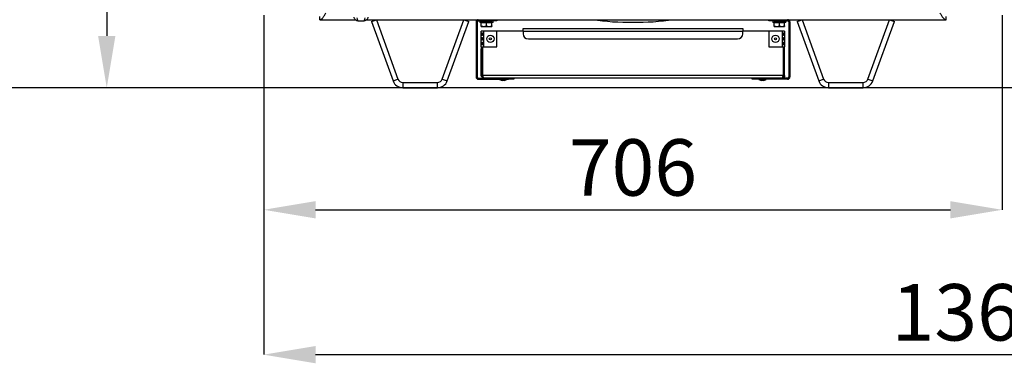
# Model space of a CAD drawing. Units: millimetres. Extents: x 75 to 6247, y 68 to 4380.
# Drawn here: x 619 to 1560, y 2691 to 3019 of the extents above; entities that cross this region are included whole.
import ezdxf

# ---------------------------------------------------------------- set-up
doc = ezdxf.new("R2010")
doc.units = ezdxf.units.MM
doc.header["$LTSCALE"] = 15
doc.header["$PDSIZE"] = -1
doc.layers.add('WYMIAR', color=8, linetype='Continuous')
doc.styles.add('SLDTEXTSTYLE0', font='TXT', dxfattribs={"width": 0.605})
doc.dimstyles.new('SLDDIMSTYLE0', dxfattribs={"dimtxt": 53.934692, "dimasz": 49.53, "dimexe": 0, "dimexo": 0.0625, "dimgap": 13.483673, "dimtad": 1, "dimrnd": 1e-09, "dimzin": 12, "dimdsep": 46, "dimtxsty": 'SLDTEXTSTYLE0', "dimsah": 1, "dimcen": 0.09, "dimadec": 0, "dimazin": 3, "dimtfac": 1, "dimtofl": 0, "dimtmove": 0, "dimatfit": 3, "dimfxl": 1, "dimfrac": 2, "dimtolj": 1, "dimtzin": 12, "dimarcsym": 0})
doc.dimstyles.new('SLDDIMSTYLE1', dxfattribs={"dimtxt": 53.934692, "dimasz": 49.53, "dimexe": 0, "dimexo": 0.0625, "dimgap": 13.483673, "dimtad": 1, "dimdec": 0, "dimrnd": 1e-09, "dimzin": 12, "dimdsep": 46, "dimtxsty": 'SLDTEXTSTYLE0', "dimsah": 1, "dimcen": 0.09, "dimadec": 0, "dimazin": 3, "dimtfac": 1, "dimtdec": 0, "dimtofl": 0, "dimtmove": 0, "dimatfit": 3, "dimfxl": 1, "dimfrac": 2, "dimtolj": 1, "dimtzin": 12, "dimarcsym": 0})

# ---------------------------------------------------------------- blocks, each defined once
blk = doc.blocks.new('_D_2')
at = {"layer": 'Defpoints', "color": 0}
for p in [(1891.26, 4319.39), (492.17, 2954.28), (1392.21, 2954.28)]:
    blk.add_point(p, dxfattribs=at)
at = {"layer": 'WYMIAR', "color": 0, "linetype": 'Continuous', "lineweight": -2}
for p, q in [((1891.2, 4319.39), (492.17, 4319.39)), ((492.17, 4269.86), (492.17, 3003.81)), ((1392.15, 2954.28), (492.17, 2954.28))]:
    blk.add_line(p, q, dxfattribs=at)
at = {"layer": 'WYMIAR', "color": 0}
for points in [[(500.43, 4269.86), (483.92, 4269.86), (492.17, 4319.39)], [(483.92, 3003.81), (500.43, 3003.81), (492.17, 2954.28)]]:
    blk.add_solid(points, dxfattribs=at)
at = {"layer": 'WYMIAR', "color": 0, "lineweight": 18, "insert": (424.76, 3636.84), "char_height": 53.935, "attachment_point": 2, "rotation": 90, "style": 'SLDTEXTSTYLE0'}
blk.add_mtext('\\A1;1365', dxfattribs=at)
blk = doc.blocks.new('_D_3')
at = {"layer": 'Defpoints', "color": 0}
for p in [(1607.05, 4257.14), (597.17, 2954.28), (1600.24, 2954.28)]:
    blk.add_point(p, dxfattribs=at)
at = {"layer": 'WYMIAR', "color": 0, "linetype": 'Continuous', "lineweight": -2}
for p, q in [((1606.99, 4257.14), (597.17, 4257.14)), ((597.17, 4207.61), (597.17, 3003.81)), ((1600.18, 2954.28), (597.17, 2954.28))]:
    blk.add_line(p, q, dxfattribs=at)
at = {"layer": 'WYMIAR', "color": 0}
for points in [[(605.43, 4207.61), (588.92, 4207.61), (597.17, 4257.14)], [(588.92, 3003.81), (605.43, 3003.81), (597.17, 2954.28)]]:
    blk.add_solid(points, dxfattribs=at)
at = {"layer": 'WYMIAR', "color": 0, "lineweight": 18, "insert": (529.76, 3605.71), "char_height": 53.935, "attachment_point": 2, "rotation": 90, "style": 'SLDTEXTSTYLE0'}
blk.add_mtext('\\A1;1303', dxfattribs=at)
blk = doc.blocks.new('_D_4')
at = {"layer": 'Defpoints', "color": 0}
for p in [(923.79, 3743.32), (702.17, 2954.28), (985.29, 2954.28)]:
    blk.add_point(p, dxfattribs=at)
at = {"layer": 'WYMIAR', "color": 0, "linetype": 'Continuous', "lineweight": -2}
for p, q in [((923.73, 3743.32), (702.17, 3743.32)), ((702.17, 3693.79), (702.17, 3003.81)), ((985.22, 2954.28), (702.17, 2954.28))]:
    blk.add_line(p, q, dxfattribs=at)
at = {"layer": 'WYMIAR', "color": 0}
for points in [[(710.43, 3693.79), (693.92, 3693.79), (702.17, 3743.32)], [(693.92, 3003.81), (710.43, 3003.81), (702.17, 2954.28)]]:
    blk.add_solid(points, dxfattribs=at)
at = {"layer": 'WYMIAR', "color": 0, "lineweight": 18, "insert": (634.76, 3348.8), "char_height": 53.935, "attachment_point": 2, "rotation": 90, "style": 'SLDTEXTSTYLE0'}
blk.add_mtext('\\A1;789', dxfattribs=at)
blk = doc.blocks.new('_D_5')
at = {"layer": 'Defpoints', "color": 0}
for p in [(852.25, 3023.78), (1558.25, 3023.78), (1558.25, 2837.67)]:
    blk.add_point(p, dxfattribs=at)
at = {"layer": 'WYMIAR', "color": 0, "linetype": 'Continuous', "lineweight": -2}
for p, q in [((852.25, 3023.72), (852.25, 2837.67)), ((1558.25, 3023.72), (1558.25, 2837.67)), ((901.78, 2837.67), (1508.72, 2837.67))]:
    blk.add_line(p, q, dxfattribs=at)
at = {"layer": 'WYMIAR', "color": 0}
for points in [[(901.78, 2845.93), (901.78, 2829.42), (852.25, 2837.67)], [(1508.72, 2829.42), (1508.72, 2845.93), (1558.25, 2837.67)]]:
    blk.add_solid(points, dxfattribs=at)
at = {"layer": 'WYMIAR', "color": 0, "lineweight": 18, "insert": (1205.25, 2905.09), "char_height": 53.935, "attachment_point": 2, "style": 'SLDTEXTSTYLE0'}
blk.add_mtext('\\A1;706', dxfattribs=at)
blk = doc.blocks.new('_D_6')
at = {"layer": 'Defpoints', "color": 0}
for p in [(852.25, 3023.78), (2216.25, 2954.28), (2216.25, 2699.28)]:
    blk.add_point(p, dxfattribs=at)
at = {"layer": 'WYMIAR', "color": 0, "linetype": 'Continuous', "lineweight": -2}
for p, q in [((852.25, 3023.72), (852.25, 2699.28)), ((2216.25, 2954.22), (2216.25, 2699.28)), ((901.78, 2699.28), (2166.72, 2699.28))]:
    blk.add_line(p, q, dxfattribs=at)
at = {"layer": 'WYMIAR', "color": 0}
for points in [[(901.78, 2707.53), (901.78, 2691.02), (852.25, 2699.28)], [(2166.72, 2691.02), (2166.72, 2707.53), (2216.25, 2699.28)]]:
    blk.add_solid(points, dxfattribs=at)
at = {"layer": 'WYMIAR', "color": 0, "lineweight": 18, "insert": (1534.25, 2766.7), "char_height": 53.935, "attachment_point": 2, "style": 'SLDTEXTSTYLE0'}
blk.add_mtext('\\A1;1364', dxfattribs=at)

msp = doc.modelspace()

# ---------------------------------------------------------------- linework, layer by layer
at = {"lineweight": 25}
for p, q in [((905.849, 3019.278), (905.849, 3022.278)), ((1504.649, 3019.278), (1504.649, 3022.278)), ((905.849, 3019.278), (939.88, 3019.278)), ((942.967, 3018.243), (947.53, 3018.243)), ((950.609, 3019.278), (1504.649, 3019.278)), ((955.249, 3017.568), (959.947, 3019.278)), ((955.249, 3017.568), (975.889, 2960.858)), ((959.947, 3019.278), (980.588, 2962.568)), ((1022.983, 2962.568), (1043.624, 3019.278)), ((1027.681, 2960.858), (1048.322, 3017.568)), ((1043.624, 3019.278), (1048.322, 3017.568)), ((1055.249, 3017.158), (1056.249, 3017.158)), ((1055.249, 3017.158), (1055.249, 2964.578)), ((1056.249, 3017.158), (1056.249, 2964.578)), ((1057.369, 3018.278), (1057.369, 3019.278)), ((1057.369, 3018.278), (1070.249, 3018.278)), ((1058.999, 3018.278), (1058.999, 3016.678)), ((1071.499, 3016.678), (1058.999, 3016.678)), ((1060.249, 3016.678), (1060.249, 3016.378)), ((1062.749, 3016.378), (1060.249, 3016.378)), ((1060.249, 3013.269), (1060.249, 3016.378)), ((1060.249, 3012.823), (1060.499, 3012.678)), ((1060.499, 3012.678), (1069.999, 3012.678)), ((1065.249, 3016.378), (1062.749, 3016.378)), ((1065.249, 3013.269), (1065.249, 3016.378)), ((1067.749, 3016.378), (1065.249, 3016.378)), ((1070.249, 3016.378), (1067.749, 3016.378)), ((1069.999, 3012.678), (1070.249, 3012.823)), ((1070.249, 3018.278), (1070.249, 3019.278)), ((1075.249, 3018.278), (1070.249, 3018.278)), ((1070.249, 3016.378), (1070.249, 3016.678)), ((1070.249, 3013.269), (1070.249, 3016.378)), ((1071.499, 3016.678), (1071.499, 3018.278)), ((1075.249, 3019.278), (1075.249, 3018.278)), ((1335.249, 3018.278), (1335.249, 3019.278)), ((1340.249, 3018.278), (1335.249, 3018.278)), ((1338.999, 3018.278), (1338.999, 3016.678)), ((1351.499, 3016.678), (1338.999, 3016.678)), ((1340.249, 3019.278), (1340.249, 3018.278)), ((1340.249, 3018.278), (1353.129, 3018.278)), ((1340.249, 3016.678), (1340.249, 3016.378)), ((1342.749, 3016.378), (1340.249, 3016.378)), ((1340.249, 3013.269), (1340.249, 3016.378)), ((1340.249, 3012.823), (1340.499, 3012.678)), ((1340.499, 3012.678), (1349.999, 3012.678)), ((1345.249, 3016.378), (1342.749, 3016.378)), ((1345.249, 3013.269), (1345.249, 3016.378)), ((1347.749, 3016.378), (1345.249, 3016.378)), ((1350.249, 3016.378), (1347.749, 3016.378)), ((1349.999, 3012.678), (1350.249, 3012.823)), ((1350.249, 3016.378), (1350.249, 3016.678)), ((1350.249, 3013.269), (1350.249, 3016.378)), ((1351.499, 3016.678), (1351.499, 3018.278)), ((1353.129, 3018.278), (1353.129, 3019.278)), ((1355.249, 3017.158), (1354.249, 3017.158)), ((1354.249, 3017.158), (1354.249, 2964.578)), ((1355.249, 3017.158), (1355.249, 2964.578)), ((1362.175, 3017.568), (1366.874, 3019.278)), ((1362.175, 3017.568), (1382.816, 2960.858)), ((1366.874, 3019.278), (1387.515, 2962.568)), ((1429.909, 2962.568), (1450.55, 3019.278)), ((1434.608, 2960.858), (1455.249, 3017.568)), ((1450.55, 3019.278), (1455.249, 3017.568)), ((1060.249, 2993.458), (1060.249, 3008.458)), ((1062.679, 3008.458), (1060.249, 3008.458)), ((1061.549, 3006.258), (1061.549, 3004.659)), ((1075.249, 3008.458), (1062.679, 3008.458)), ((1062.679, 2993.458), (1062.679, 3008.458)), ((1075.249, 2993.458), (1075.249, 3008.458)), ((1100.249, 3008.458), (1075.249, 3008.458)), ((1100.249, 3010.888), (1310.249, 3010.888)), ((1100.249, 3008.458), (1100.249, 3010.888)), ((1100.249, 3008.458), (1100.249, 3005.888)), ((1100.249, 3008.458), (1310.249, 3008.458)), ((1310.249, 3010.888), (1310.249, 3008.458)), ((1310.249, 3005.888), (1310.249, 3008.458)), ((1335.249, 3008.458), (1310.249, 3008.458)), ((1335.249, 3008.458), (1335.249, 2993.458)), ((1347.819, 3008.458), (1335.249, 3008.458)), ((1347.819, 3008.458), (1347.819, 2993.458)), ((1350.249, 3008.458), (1347.819, 3008.458)), ((1348.949, 3006.258), (1348.949, 3004.659)), ((1350.249, 3008.458), (1350.249, 2993.458)), ((1060.249, 2993.458), (1062.679, 2993.458)), ((1060.249, 2993.458), (1060.249, 2991.458)), ((1061.049, 2991.458), (1061.049, 2993.458)), ((1061.549, 3001.758), (1061.549, 3000.159)), ((1061.549, 2997.258), (1061.549, 2995.659)), ((1061.549, 2993.458), (1061.549, 2965.888)), ((1062.679, 2993.458), (1075.249, 2993.458)), ((1105.249, 3000.888), (1305.249, 3000.888)), ((1335.249, 2993.458), (1347.819, 2993.458)), ((1347.819, 2993.458), (1350.249, 2993.458)), ((1348.949, 3001.758), (1348.949, 3000.159)), ((1348.949, 2997.258), (1348.949, 2995.659)), ((1348.949, 2993.458), (1348.949, 2965.888)), ((1349.449, 2993.458), (1349.449, 2991.458)), ((1350.249, 2991.458), (1350.249, 2993.458)), ((1061.049, 2991.458), (1060.249, 2991.458)), ((1060.249, 2965.888), (1060.249, 2991.458)), ((1061.049, 2965.888), (1061.049, 2991.458)), ((1349.449, 2965.888), (1349.449, 2991.458)), ((1349.449, 2991.458), (1350.249, 2991.458)), ((1350.249, 2965.888), (1350.249, 2991.458)), ((1060.249, 2965.888), (1061.049, 2965.888)), ((1348.949, 2965.888), (1061.549, 2965.888)), ((1350.249, 2965.888), (1349.449, 2965.888)), ((975.889, 2960.858), (980.588, 2962.568)), ((985.286, 2959.278), (985.286, 2954.278)), ((985.286, 2959.278), (1018.284, 2959.278)), ((1018.284, 2954.278), (1018.284, 2959.278)), ((1022.983, 2962.568), (1027.681, 2960.858)), ((1055.249, 2964.578), (1056.249, 2964.578)), ((1057.369, 2963.458), (1057.369, 2962.458)), ((1057.369, 2963.458), (1062.679, 2963.458)), ((1057.369, 2962.458), (1086.249, 2962.458)), ((1347.819, 2963.458), (1062.679, 2963.458)), ((1077.749, 2962.458), (1077.749, 2962.158)), ((1077.749, 2962.158), (1080.221, 2961.258)), ((1081.249, 2962.158), (1077.749, 2962.158)), ((1081.249, 2961.258), (1080.221, 2961.258)), ((1084.749, 2962.158), (1081.249, 2962.158)), ((1082.276, 2961.258), (1081.249, 2961.258)), ((1082.276, 2961.258), (1084.749, 2962.158)), ((1084.749, 2962.158), (1084.749, 2962.458)), ((1086.249, 2962.458), (1086.249, 2963.458)), ((1091.249, 2962.458), (1086.249, 2962.458)), ((1091.249, 2963.458), (1091.249, 2962.458)), ((1319.249, 2962.458), (1319.249, 2963.458)), ((1324.249, 2962.458), (1319.249, 2962.458)), ((1324.249, 2963.458), (1324.249, 2962.458)), ((1353.129, 2962.458), (1324.249, 2962.458)), ((1325.749, 2962.458), (1325.749, 2962.158)), ((1325.749, 2962.158), (1328.221, 2961.258)), ((1329.249, 2962.158), (1325.749, 2962.158)), ((1329.249, 2961.258), (1328.221, 2961.258)), ((1332.749, 2962.158), (1329.249, 2962.158)), ((1330.276, 2961.258), (1329.249, 2961.258)), ((1330.276, 2961.258), (1332.749, 2962.158)), ((1332.749, 2962.158), (1332.749, 2962.458)), ((1353.129, 2963.458), (1347.819, 2963.458)), ((1353.129, 2962.458), (1353.129, 2963.458)), ((1354.249, 2964.578), (1355.249, 2964.578)), ((1382.816, 2960.858), (1387.515, 2962.568)), ((1392.213, 2959.278), (1392.213, 2954.278)), ((1392.213, 2959.278), (1425.211, 2959.278)), ((1425.211, 2954.278), (1425.211, 2959.278)), ((1429.909, 2962.568), (1434.608, 2960.858)), ((985.286, 2954.278), (1018.284, 2954.278)), ((1392.213, 2954.278), (1425.211, 2954.278))]:
    msp.add_line(p, q, dxfattribs=at)
for centre, radius in [((1068.964, 3000.958), 3.5), ((1341.534, 3000.958), 3.5), ((1068.964, 3000.958), 1.027), ((1341.534, 3000.958), 1.027)]:
    msp.add_circle(centre, radius, dxfattribs=at)
for centre, radius, start, end in [((1057.369, 3017.158), 2.12, 90, 180), ((1057.369, 3017.158), 1.12, 90, 180), ((1205.249, 3319.278), 302.5, 262.628693, 277.371307), ((1353.129, 3017.158), 2.12, 0, 90), ((1353.129, 3017.158), 1.12, 0, 90), ((1105.249, 3005.888), 5, 180, 270), ((1305.249, 3005.888), 5, 270, 0), ((985.286, 2964.278), 10, 200, 270), ((985.286, 2964.278), 5, 200, 270), ((1018.284, 2964.278), 5, 270, 340), ((1018.284, 2964.278), 10, 270, 340), ((1057.369, 2964.578), 2.12, 180, 270), ((1057.369, 2964.578), 1.12, 180, 270), ((1353.129, 2964.578), 1.12, 270, 0), ((1353.129, 2964.578), 2.12, 270, 0), ((1392.213, 2964.278), 10, 200, 270), ((1392.213, 2964.278), 5, 200, 270), ((1425.211, 2964.278), 5, 270, 340), ((1425.211, 2964.278), 10, 270, 340)]:
    msp.add_arc(centre, radius, start, end, dxfattribs=at)
for centre, major_axis, start_param, end_param in [((943.776, 3023.243), (1.037, 4.977), 2.1320669, 3.2381362), ((946.721, 3023.243), (-1.037, 4.977), 3.0450491, 4.1511184)]:
    msp.add_ellipse(centre, major_axis=major_axis, ratio=0.4649049, start_param=start_param, end_param=end_param, dxfattribs=at)
for points, knots in [([(905.849, 3019.278), (906.337, 3019.375), (907.313, 3019.567), (908.778, 3021.05), (910.256, 3023.193), (911.247, 3024.909), (911.749, 3025.778)], [0, 0, 0, 0, 0.2481389, 0.4964752, 0.7448121, 1, 1, 1, 1]), ([(938.323, 3021.764), (938.41, 3021.441), (938.599, 3020.743), (939.209, 3019.824), (940.04, 3019.071), (941.018, 3018.56), (942.013, 3018.277), (942.673, 3018.269), (942.97, 3018.265)], [0, 0, 0, 0, 0.1537597, 0.3319169, 0.5043106, 0.6762628, 0.8545748, 1, 1, 1, 1]), ([(947.519, 3018.276), (947.751, 3018.271), (948.366, 3018.256), (949.335, 3018.506), (950.353, 3018.999), (951.192, 3019.72), (951.856, 3020.644), (952.066, 3021.381), (952.175, 3021.764)], [0, 0, 0, 0, 0.1135751, 0.3019169, 0.4790087, 0.649741, 0.8174997, 1, 1, 1, 1]), ([(1060.249, 3012.917), (1060.249, 3012.889), (1060.249, 3012.782), (1060.249, 3013.064), (1060.249, 3013.269)], [0, 0, 0, 0, 0.2700635, 1, 1, 1, 1]), ([(1060.249, 3013.269), (1061.142, 3013.036), (1062.813, 3012.6), (1064.475, 3013.057), (1065.249, 3013.269)], [0, 0, 0, 0, 0.5347163, 1, 1, 1, 1]), ([(1065.249, 3013.269), (1066.142, 3013.036), (1067.813, 3012.6), (1069.475, 3013.057), (1070.249, 3013.269)], [0, 0, 0, 0, 0.5347163, 1, 1, 1, 1]), ([(1070.249, 3013.269), (1070.249, 3013.064), (1070.249, 3012.782), (1070.249, 3012.889), (1070.249, 3012.917)], [0, 0, 0, 0, 0.7299365, 1, 1, 1, 1]), ([(1340.249, 3012.917), (1340.249, 3012.889), (1340.249, 3012.782), (1340.249, 3013.064), (1340.249, 3013.269)], [0, 0, 0, 0, 0.2700635, 1, 1, 1, 1]), ([(1340.249, 3013.269), (1341.142, 3013.036), (1342.813, 3012.6), (1344.475, 3013.057), (1345.249, 3013.269)], [0, 0, 0, 0, 0.5347163, 1, 1, 1, 1]), ([(1345.249, 3013.269), (1346.142, 3013.036), (1347.813, 3012.6), (1349.475, 3013.057), (1350.249, 3013.269)], [0, 0, 0, 0, 0.5347163, 1, 1, 1, 1]), ([(1350.249, 3013.269), (1350.249, 3013.064), (1350.249, 3012.782), (1350.249, 3012.889), (1350.249, 3012.917)], [0, 0, 0, 0, 0.7299365, 1, 1, 1, 1]), ([(1060.96, 3006.458), (1061.074, 3006.447), (1061.295, 3006.426), (1061.599, 3006.252), (1061.81, 3006.059), (1061.939, 3005.878), (1062.017, 3005.675), (1062.04, 3005.458), (1062.017, 3005.242), (1061.939, 3005.039), (1061.81, 3004.858), (1061.599, 3004.664), (1061.298, 3004.496), (1060.949, 3004.439), (1060.663, 3004.496), (1060.495, 3004.665), (1060.407, 3004.859), (1060.363, 3005.04), (1060.34, 3005.244), (1060.334, 3005.46), (1060.341, 3005.676), (1060.364, 3005.88), (1060.408, 3006.061), (1060.497, 3006.253), (1060.661, 3006.426), (1060.859, 3006.447), (1060.96, 3006.458)], [0, 0, 0, 0, 0.063716, 0.1246172, 0.1585551, 0.1895145, 0.2193228, 0.2500157, 0.2806709, 0.3104764, 0.3414637, 0.3754518, 0.4362304, 0.5001265, 0.5638752, 0.624696, 0.6588333, 0.6898588, 0.7195953, 0.7500994, 0.7809207, 0.8108047, 0.8417633, 0.8756157, 0.9363736, 1, 1, 1, 1]), ([(1061.208, 3004.705), (1061.207, 3004.708), (1061.182, 3004.754), (1061.155, 3004.868), (1061.114, 3005.111), (1061.103, 3005.461), (1061.115, 3005.808), (1061.154, 3006.054), (1061.199, 3006.202), (1061.258, 3006.319), (1061.331, 3006.4), (1061.419, 3006.45), (1061.49, 3006.456), (1061.526, 3006.458)], [0, 0, 0, 0, 0.0044609, 0.092687, 0.1796865, 0.3631266, 0.5479135, 0.6346907, 0.7220843, 0.7954456, 0.8642478, 0.9313945, 1, 1, 1, 1]), ([(1349.537, 3006.458), (1349.638, 3006.447), (1349.836, 3006.426), (1350.001, 3006.253), (1350.09, 3006.061), (1350.134, 3005.88), (1350.157, 3005.676), (1350.163, 3005.46), (1350.157, 3005.244), (1350.135, 3005.04), (1350.09, 3004.859), (1350.002, 3004.665), (1349.834, 3004.496), (1349.548, 3004.439), (1349.2, 3004.496), (1348.898, 3004.664), (1348.688, 3004.858), (1348.559, 3005.039), (1348.481, 3005.242), (1348.457, 3005.458), (1348.481, 3005.675), (1348.558, 3005.878), (1348.687, 3006.059), (1348.898, 3006.252), (1349.202, 3006.426), (1349.424, 3006.447), (1349.537, 3006.458)], [0, 0, 0, 0, 0.0636264, 0.1243843, 0.1582367, 0.1891953, 0.2190793, 0.2499006, 0.2804047, 0.3101412, 0.3411667, 0.375304, 0.4361248, 0.4998735, 0.5637696, 0.6245482, 0.6585363, 0.6895236, 0.7193291, 0.7499843, 0.7806772, 0.8104855, 0.8414449, 0.8753828, 0.936284, 1, 1, 1, 1]), ([(1348.971, 3006.458), (1349.007, 3006.456), (1349.078, 3006.45), (1349.166, 3006.4), (1349.239, 3006.319), (1349.299, 3006.202), (1349.344, 3006.054), (1349.383, 3005.808), (1349.395, 3005.46), (1349.383, 3005.111), (1349.344, 3004.867), (1349.3, 3004.715), (1349.256, 3004.637), (1349.235, 3004.601)], [0, 0, 0, 0, 0.06417211, 0.1269797, 0.19133572, 0.25995633, 0.3417024, 0.42287185, 0.59571752, 0.76730342, 0.8486809, 0.9312057, 1, 1, 1, 1]), ([(1060.96, 3001.958), (1061.074, 3001.947), (1061.295, 3001.926), (1061.599, 3001.752), (1061.81, 3001.559), (1061.939, 3001.378), (1062.017, 3001.175), (1062.04, 3000.958), (1062.017, 3000.742), (1061.939, 3000.539), (1061.81, 3000.358), (1061.599, 3000.164), (1061.298, 2999.996), (1060.949, 2999.939), (1060.663, 2999.996), (1060.495, 3000.165), (1060.407, 3000.359), (1060.363, 3000.54), (1060.34, 3000.744), (1060.334, 3000.96), (1060.341, 3001.176), (1060.364, 3001.38), (1060.408, 3001.561), (1060.497, 3001.753), (1060.661, 3001.926), (1060.859, 3001.947), (1060.96, 3001.958)], [0, 0, 0, 0, 0.063716, 0.1246172, 0.1585551, 0.1895145, 0.2193228, 0.2500157, 0.2806709, 0.3104764, 0.3414637, 0.3754518, 0.4362304, 0.5001265, 0.5638752, 0.624696, 0.6588333, 0.6898588, 0.7195953, 0.7500994, 0.7809207, 0.8108047, 0.8417633, 0.8756157, 0.9363736, 1, 1, 1, 1]), ([(1060.96, 2997.458), (1061.074, 2997.447), (1061.295, 2997.426), (1061.599, 2997.252), (1061.81, 2997.059), (1061.939, 2996.878), (1062.017, 2996.675), (1062.04, 2996.458), (1062.017, 2996.242), (1061.939, 2996.039), (1061.81, 2995.858), (1061.599, 2995.664), (1061.298, 2995.496), (1060.949, 2995.439), (1060.663, 2995.496), (1060.495, 2995.665), (1060.407, 2995.859), (1060.363, 2996.04), (1060.34, 2996.244), (1060.334, 2996.46), (1060.341, 2996.676), (1060.364, 2996.88), (1060.408, 2997.061), (1060.497, 2997.253), (1060.661, 2997.426), (1060.859, 2997.447), (1060.96, 2997.458)], [0, 0, 0, 0, 0.063716, 0.1246172, 0.1585551, 0.1895145, 0.2193228, 0.2500157, 0.2806709, 0.3104764, 0.3414637, 0.3754518, 0.4362304, 0.5001265, 0.5638752, 0.624696, 0.6588333, 0.6898588, 0.7195953, 0.7500994, 0.7809207, 0.8108047, 0.8417633, 0.8756157, 0.9363736, 1, 1, 1, 1]), ([(1061.525, 2999.958), (1061.49, 2999.961), (1061.419, 2999.967), (1061.33, 3000.018), (1061.257, 3000.099), (1061.198, 3000.217), (1061.153, 3000.366), (1061.114, 3000.612), (1061.102, 3000.96), (1061.115, 3001.308), (1061.154, 3001.554), (1061.199, 3001.702), (1061.258, 3001.819), (1061.331, 3001.9), (1061.419, 3001.95), (1061.49, 3001.956), (1061.526, 3001.958)], [0, 0, 0, 0, 0.0539103, 0.1067129, 0.1608227, 0.2185533, 0.2878062, 0.3560964, 0.5000874, 0.6451355, 0.7132511, 0.7818505, 0.8394354, 0.8934415, 0.9461482, 1, 1, 1, 1]), ([(1061.525, 2995.458), (1061.49, 2995.461), (1061.419, 2995.467), (1061.33, 2995.518), (1061.257, 2995.599), (1061.198, 2995.717), (1061.153, 2995.866), (1061.114, 2996.112), (1061.102, 2996.46), (1061.115, 2996.808), (1061.154, 2997.054), (1061.199, 2997.202), (1061.258, 2997.319), (1061.331, 2997.4), (1061.419, 2997.45), (1061.49, 2997.456), (1061.526, 2997.458)], [0, 0, 0, 0, 0.0539103, 0.1067129, 0.1608227, 0.2185533, 0.2878062, 0.3560964, 0.5000874, 0.6451355, 0.7132511, 0.7818505, 0.8394354, 0.8934415, 0.9461482, 1, 1, 1, 1]), ([(1349.537, 3001.958), (1349.638, 3001.947), (1349.836, 3001.926), (1350.001, 3001.753), (1350.09, 3001.561), (1350.134, 3001.38), (1350.157, 3001.176), (1350.163, 3000.96), (1350.157, 3000.744), (1350.135, 3000.54), (1350.09, 3000.359), (1350.002, 3000.165), (1349.834, 2999.996), (1349.548, 2999.939), (1349.2, 2999.996), (1348.898, 3000.164), (1348.688, 3000.358), (1348.559, 3000.539), (1348.481, 3000.742), (1348.457, 3000.958), (1348.481, 3001.175), (1348.558, 3001.378), (1348.687, 3001.559), (1348.898, 3001.752), (1349.202, 3001.926), (1349.424, 3001.947), (1349.537, 3001.958)], [0, 0, 0, 0, 0.0636264, 0.1243843, 0.1582367, 0.1891953, 0.2190793, 0.2499006, 0.2804047, 0.3101412, 0.3411667, 0.375304, 0.4361248, 0.4998735, 0.5637696, 0.6245482, 0.6585363, 0.6895236, 0.7193291, 0.7499843, 0.7806772, 0.8104855, 0.8414449, 0.8753828, 0.936284, 1, 1, 1, 1]), ([(1349.537, 2997.458), (1349.638, 2997.447), (1349.836, 2997.426), (1350.001, 2997.253), (1350.09, 2997.061), (1350.134, 2996.88), (1350.157, 2996.676), (1350.163, 2996.46), (1350.157, 2996.244), (1350.135, 2996.04), (1350.09, 2995.859), (1350.002, 2995.665), (1349.834, 2995.496), (1349.548, 2995.439), (1349.2, 2995.496), (1348.898, 2995.664), (1348.688, 2995.858), (1348.559, 2996.039), (1348.481, 2996.242), (1348.457, 2996.458), (1348.481, 2996.675), (1348.558, 2996.878), (1348.687, 2997.059), (1348.898, 2997.252), (1349.202, 2997.426), (1349.424, 2997.447), (1349.537, 2997.458)], [0, 0, 0, 0, 0.0636264, 0.1243843, 0.1582367, 0.1891953, 0.2190793, 0.2499006, 0.2804047, 0.3101412, 0.3411667, 0.375304, 0.4361248, 0.4998735, 0.5637696, 0.6245482, 0.6585363, 0.6895236, 0.7193291, 0.7499843, 0.7806772, 0.8104855, 0.8414449, 0.8753828, 0.936284, 1, 1, 1, 1]), ([(1348.971, 3001.958), (1349.007, 3001.956), (1349.078, 3001.95), (1349.166, 3001.9), (1349.239, 3001.819), (1349.299, 3001.702), (1349.344, 3001.554), (1349.383, 3001.308), (1349.395, 3000.96), (1349.383, 3000.611), (1349.344, 3000.367), (1349.3, 3000.215), (1349.256, 3000.137), (1349.235, 3000.101)], [0, 0, 0, 0, 0.0641721, 0.1269797, 0.1913357, 0.2599563, 0.3417024, 0.4228719, 0.5957175, 0.7673034, 0.8486809, 0.9312057, 1, 1, 1, 1]), ([(1348.971, 2997.458), (1349.007, 2997.456), (1349.078, 2997.45), (1349.166, 2997.4), (1349.239, 2997.319), (1349.299, 2997.202), (1349.344, 2997.054), (1349.383, 2996.808), (1349.395, 2996.46), (1349.383, 2996.111), (1349.344, 2995.867), (1349.3, 2995.715), (1349.256, 2995.637), (1349.235, 2995.601)], [0, 0, 0, 0, 0.0641721, 0.1269797, 0.1913357, 0.2599563, 0.3417024, 0.4228719, 0.5957175, 0.7673034, 0.8486809, 0.9312057, 1, 1, 1, 1]), ([(1062.679, 2963.458), (1062.357, 2963.495), (1061.714, 2963.568), (1060.892, 2964.157), (1060.442, 2964.826), (1060.267, 2965.496), (1060.25, 2965.767), (1060.249, 2965.866), (1060.249, 2965.888)], [0, 0, 0, 0, 0.2501807, 0.4998261, 0.7448024, 0.8735762, 0.9720797, 1, 1, 1, 1]), ([(1062.027, 2964.411), (1062.002, 2964.417), (1061.734, 2964.474), (1061.376, 2964.849), (1061.118, 2965.344), (1061.05, 2965.74), (1061.049, 2965.833), (1061.049, 2965.888)], [0, 0, 0, 0, 0.0397173, 0.4270388, 0.7336197, 0.8401787, 1, 1, 1, 1]), ([(1350.249, 2965.888), (1350.247, 2965.791), (1350.244, 2965.604), (1350.121, 2965.022), (1349.807, 2964.419), (1349.194, 2963.821), (1348.475, 2963.5), (1347.991, 2963.469), (1347.819, 2963.458)], [0, 0, 0, 0, 0.1116984, 0.2145975, 0.4116817, 0.6215212, 0.8656869, 1, 1, 1, 1]), ([(1349.449, 2965.888), (1349.449, 2965.834), (1349.449, 2965.712), (1349.346, 2965.237), (1349.078, 2964.823), (1348.759, 2964.495), (1348.52, 2964.435), (1348.475, 2964.424)], [0, 0, 0, 0, 0.1570029, 0.3469079, 0.6163379, 0.9268513, 1, 1, 1, 1])]:
    msp.add_open_spline(points, degree=3, knots=knots, dxfattribs=at)
for points in [[(1498.749, 3025.778), (1499.24, 3024.927), (1500.224, 3023.223), (1501.699, 3021.075), (1503.174, 3019.572), (1504.157, 3019.376), (1504.649, 3019.278)], [(1061.549, 2965.888), (1061.643, 2965.57), (1061.831, 2964.933), (1062.114, 2964.13), (1062.396, 2963.568), (1062.584, 2963.495), (1062.679, 2963.458)], [(1347.819, 2963.458), (1347.913, 2963.495), (1348.101, 2963.568), (1348.384, 2964.13), (1348.666, 2964.933), (1348.854, 2965.57), (1348.949, 2965.888)]]:
    msp.add_open_spline(points, degree=3, dxfattribs=at)

# ---------------------------------------------------------------- dimensions: what is measured, and where the dimension line sits
at = {"layer": 'WYMIAR', "color": 7, "linetype": 'Continuous', "lineweight": 18}
for base, p1, p2, picture, middle in [((492.174, 2954.278), (1891.259, 4319.392), (1392.213, 2954.278), '_D_2', (492.174, 3636.835)), ((597.174, 2954.278), (1607.049, 4257.138), (1600.243, 2954.278), '_D_3', (597.174, 3605.708)), ((702.174, 2954.278), (923.795, 3743.321), (985.286, 2954.278), '_D_4', (702.174, 3348.8))]:
    dim = msp.add_linear_dim(base=base, p1=p1, p2=p2, angle=90, dimstyle='SLDDIMSTYLE1', dxfattribs=at)
    dim.commit()
    dim.dimension.update_dxf_attribs({"geometry": picture, "text_midpoint": middle, "dimtype": 160})
for base, p2, dimstyle, picture, middle in [((1558.249, 2837.673), (1558.249, 3023.778), 'SLDDIMSTYLE0', '_D_5', (1205.249, 2837.673)), ((2216.254, 2699.278), (2216.254, 2954.278), 'SLDDIMSTYLE1', '_D_6', (1534.251, 2699.278))]:
    dim = msp.add_linear_dim(base=base, p1=(852.249, 3023.778), p2=p2, dimstyle=dimstyle, dxfattribs=at)
    dim.commit()
    dim.dimension.update_dxf_attribs({"geometry": picture, "text_midpoint": middle, "dimtype": 160})

doc.saveas('drawing.dxf')
